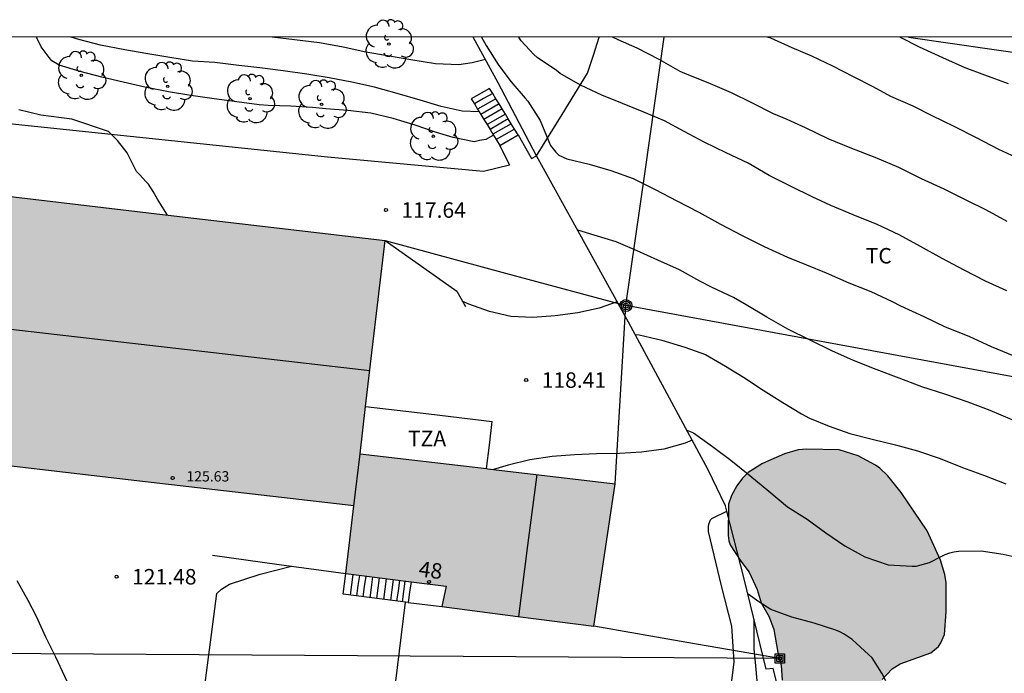
# Model space of a CAD drawing. Units: metres. Extents: x 577144 to 577494, y 4794290 to 4794542.
# Drawn here: x 577352 to 577399, y 4794509 to 4794541 of the extents above; entities that cross this region are included whole.
import ezdxf
from ezdxf.enums import TextEntityAlignment as Align

# ---------------------------------------------------------------- set-up
doc = ezdxf.new("R2010")
doc.units = ezdxf.units.M
for name, color, linetype in [('010106', 9, 'Continuous'), ('020104', 34, 'Continuous'), ('020204', 9, 'Continuous'), ('020308', 9, 'Continuous'), ('060106', 9, 'BARANDILLA'), ('060117', 9, 'Continuous'), ('060134', 9, 'Continuous'), ('060141', 9, 'Continuous'), ('070101', 9, 'ALAMBRADA'), ('070105', 6, 'Continuous'), ('070106', 6, 'Continuous'), ('070108', 9, 'VALLA'), ('080107', 9, 'Continuous'), ('080109', 9, 'Continuous'), ('080110', 9, 'Continuous'), ('080201', 9, 'Continuous'), ('080202', 9, 'Continuous'), ('080303', 9, 'Continuous'), ('080308', 9, 'Continuous'), ('080311', 9, 'Continuous'), ('090216', 9, 'Continuous'), ('090217', 9, 'Continuous'), ('100106', 63, 'Continuous'), ('100202', 3, 'Continuous'), ('100301', 7, 'Continuous'), ('220104', 9, 'LINEA_ELECTRICA'), ('240103', 9, 'LINEA_TELEFONICA'), ('990501', 21, 'Continuous'), ('990504', 63, 'Continuous')]:
    doc.layers.add(name, color=color, linetype=linetype)
doc.layers.add('020105', color=24, linetype='Continuous', lineweight=30)
doc.layers.add('080111', color=7, linetype='Continuous', lineweight=30)
doc.styles.add('ARIAL', font='ARIAL.TTF', dxfattribs={"height": 1})
doc.styles.add('ARIALI', font='ARIALI.TTF', dxfattribs={"height": 1})
doc.styles.get("Standard").update_dxf_attribs({"font": 'txt.shx'})
doc.linetypes.add('ALAMBRADA', pattern='A,1,[203,DONOSTI.shx,S=0.1,R=0,X=0,Y=0],1', length=2)
doc.linetypes.add('BARANDILLA', pattern='A,1,[201,DONOSTI.shx,S=0.1,R=0,X=0,Y=0],1', length=2)
doc.linetypes.add('LINEA_ELECTRICA', pattern='A,7.5,-0.3,["E",Standard,S=0.25,R=0,X=-0.1,Y=-0.1],-0.3', length=8.1)
doc.linetypes.add('LINEA_TELEFONICA', pattern='A,7.5,-0.3,["T",Standard,S=0.25,R=0,X=-0.1,Y=-0.1],-0.3', length=8.1)
doc.linetypes.add('VALLA', pattern='A,1,[200,DONOSTI.shx,S=0.1,R=0,X=0,Y=0],1', length=2)

# ---------------------------------------------------------------- blocks, each defined once
blk = doc.blocks.new('COTAPU')
blk.add_circle((0, 0), 0.075)
blk = doc.blocks.new('POSTEM')
for radius in [0.29, 0.21, 0.12]:
    blk.add_circle((0, 0), radius)
blk = doc.blocks.new('POSTEH')
for points in [[(-0.23, 0.23), (0.23, 0.23), (0.23, -0.23), (-0.23, -0.23), (-0.23, 0.23)], [(-0.145, 0.145), (0.145, 0.145), (0.145, -0.145), (-0.145, -0.145), (-0.145, 0.145)], [(-0.065, 0.065), (0.065, 0.065), (0.065, -0.065), (-0.065, -0.065), (-0.065, 0.065)]]:
    blk.add_lwpolyline(points)
blk = doc.blocks.new('PUNTO')
blk.add_circle((0, 0), 0.075)
blk = doc.blocks.new('ARBOL')
blk.add_circle((0, 0), 0.0587)
for centre, radius, start, end in [((-0.28, 0.855), 0.3, 359.2878, 173.6078), ((0.097, 0.97), 0.21, 23.1565, 160.4665), ((0.438, 0.881), 0.24, 301.578, 139.328), ((-0.564, 0.381), 0.532, 92.28, 254.58), ((0.656, 0.288), 0.443, 319.8556, 114.7656), ((-0.091, 0.321), 0.12, 119.14, 310.56), ((0.819, -0.249), 0.383, 235.5275, 62.0275), ((-0.556, -0.339), 0.555, 142.64, 266.54), ((-0.039, -0.384), 0.21, 189.64, 323.88), ((-0.301, -0.676), 0.45, 213.78, 295.32), ((0.299, -0.624), 0.532, 224.67, 0.24)]:
    blk.add_arc(centre, radius, start, end)
blk = doc.blocks.new('BloquePortal')
blk.add_circle((0, 0), 0.075)
at = {"flags": 5}
blk.add_attdef('INDICE', text='', height=0.75, dxfattribs=at).set_placement((0, 0), align=Align.MIDDLE_CENTER)

msp = doc.modelspace()

# ---------------------------------------------------------------- hatches: boundary and pattern name
at = {"layer": '990501'}
msp.add_hatch(color=256, dxfattribs=at).paths.add_polyline_path([(577368.881, 4794525.285), (577369.489, 4794530.455), (577359.249, 4794531.657), (577349.01, 4794532.86), (577348.253, 4794526.413), (577347.495, 4794519.967), (577357.736, 4794518.776), (577367.977, 4794517.586), (577367.785, 4794515.945), (577367.592, 4794514.304), (577370.02, 4794514.001), (577372.45, 4794513.697), (577372.237, 4794512.711), (577375.922, 4794512.231), (577379.607, 4794511.751), (577380.124, 4794515.207), (577380.641, 4794518.662), (577374.457, 4794519.389), (577368.274, 4794520.115)])
at = {"layer": '990504'}
msp.add_hatch(color=256, dxfattribs=at).paths.add_polyline_path([(577392.636, 4794506.699), (577392.564, 4794507.631), (577392.976, 4794508.419), (577393.572, 4794509.171), (577394.048, 4794509.683), (577394.436, 4794509.939), (577395.92, 4794510.471), (577396.304, 4794510.767), (577396.416, 4794510.951), (577396.584, 4794511.355), (577396.668, 4794512.447), (577396.668, 4794513.855), (577396.608, 4794514.255), (577396.4, 4794514.955), (577395.74, 4794516.379), (577394.492, 4794518.239), (577393.844, 4794519.047), (577393.448, 4794519.419), (577393.248, 4794519.571), (577392.4, 4794520.019), (577391.492, 4794520.315), (577389.924, 4794520.335), (577389.504, 4794520.299), (577388.844, 4794520.107), (577387.776, 4794519.651), (577387.084, 4794519.207), (577386.8, 4794518.939), (577386.528, 4794518.563), (577386.264, 4794518.087), (577386.116, 4794517.679), (577386.1, 4794516.147), (577386.136, 4794515.887), (577386.212, 4794515.695), (577386.716, 4794514.915), (577387.12, 4794514.375), (577387.516, 4794513.539), (577387.708, 4794512.887), (577388.088, 4794512.203), (577388.32, 4794511.595), (577388.512, 4794510.487), (577388.676, 4794509.863), (577388.728, 4794509.131), (577388.724, 4794508.891), (577388.464, 4794508.215), (577388.332, 4794507.987), (577388.016, 4794507.627), (577387.276, 4794507.215), (577386.688, 4794507.015), (577385.54, 4794506.783), (577384.236, 4794506.771), (577384.028, 4794506.727), (577383.428, 4794506.467), (577383.252, 4794506.335), (577382.7, 4794505.683), (577382.6, 4794505.247), (577382.416, 4794504.831), (577382.464, 4794503.879), (577382.72, 4794503.079), (577382.948, 4794502.747), (577382.972, 4794502.543), (577383.648, 4794501.951), (577383.676, 4794501.747), (577383.408, 4794501.159), (577383.36, 4794500.963), (577383.352, 4794500.495), (577383.412, 4794500.279), (577383.528, 4794500.083), (577384.328, 4794499.279), (577384.704, 4794498.683), (577384.788, 4794498.483), (577384.9, 4794497.647), (577385.076, 4794497.167), (577385.428, 4794496.839), (577385.616, 4794496.747), (577386.504, 4794496.667), (577386.968, 4794496.695), (577387.736, 4794497.027), (577387.916, 4794497.051), (577388.224, 4794496.839), (577388.516, 4794496.487), (577388.704, 4794496.383), (577388.952, 4794496.375), (577389.192, 4794496.435), (577390.528, 4794497.627), (577390.664, 4794497.835), (577390.752, 4794498.723), (577390.772, 4794500.123), (577390.868, 4794500.343), (577392.236, 4794501.423), (577392.496, 4794501.795), (577392.572, 4794502.019), (577392.596, 4794503.139), (577392.428, 4794503.515), (577392.084, 4794504.079), (577392.004, 4794504.259), (577391.964, 4794504.487), (577391.972, 4794504.715), (577392.576, 4794505.407), (577392.7, 4794505.599), (577392.768, 4794505.803), (577392.792, 4794506.235)])

# ---------------------------------------------------------------- linework, layer by layer
at = {"layer": '010106', "flags": 128}
msp.add_lwpolyline([(577144.304, 4794290.334), (577494.294, 4794290.327), (577494.3, 4794540.32), (577144.309, 4794540.327)], close=True, dxfattribs=at)
at = {"layer": '020104', "flags": 128}
for points, elevation in [([(577374.744, 4794535.562), (577374.369, 4794535.347), (577374.063, 4794535.304), (577373.808, 4794535.236), (577372.791, 4794535.457), (577371.978, 4794535.699), (577370.943, 4794536.05), (577369.879, 4794536.374), (577368.789, 4794536.624), (577367.687, 4794536.753), (577366.612, 4794536.84), (577365.969, 4794536.9), (577364.915, 4794536.968), (577363.817, 4794537.003), (577363.394, 4794537.039), (577362.306, 4794537.178), (577361.209, 4794537.324), (577360.08, 4794537.494), (577358.993, 4794537.659), (577357.854, 4794537.897), (577356.792, 4794538.139), (577355.76, 4794538.369), (577354.721, 4794538.651), (577353.692, 4794538.958), (577353.343, 4794539.17), (577353.211, 4794539.33), (577352.828, 4794539.854), (577352.599, 4794540.323)], 117), ([(577374.045, 4794536.699), (577373.225, 4794536.721), (577372.197, 4794536.953), (577371.191, 4794537.265), (577370.074, 4794537.58), (577368.969, 4794537.888), (577367.884, 4794538.126), (577366.776, 4794538.344), (577365.689, 4794538.518), (577364.557, 4794538.691), (577363.413, 4794538.834), (577362.408, 4794538.943), (577361.241, 4794539.082), (577360.159, 4794539.154), (577359.065, 4794539.327), (577357.896, 4794539.52), (577356.873, 4794539.699), (577355.701, 4794539.93), (577354.646, 4794540.2), (577354.283, 4794540.323)], 116), ([(577374.15, 4794540.322), (577374.381, 4794539.913), (577374.962, 4794538.998), (577375.576, 4794538.166), (577376.27, 4794537.358), (577376.409, 4794537.214), (577377, 4794536.28), (577377.422, 4794535.251), (577377.504, 4794535.063), (577377.756, 4794534.743), (577377.906, 4794534.597), (577378.291, 4794534.419), (577379.377, 4794534.154), (577380.42, 4794533.853), (577381.509, 4794533.468), (577382.579, 4794532.928), (577383.622, 4794532.374), (577384.685, 4794531.824), (577385.736, 4794531.248), (577386.783, 4794530.706), (577387.855, 4794530.168), (577388.978, 4794529.653), (577389.906, 4794529.272), (577390.86, 4794528.89), (577391.957, 4794528.403), (577393.013, 4794527.984), (577394.06, 4794527.495), (577394.459, 4794527.297), (577395.589, 4794526.768), (577396.62, 4794526.273), (577397.759, 4794525.811), (577398.855, 4794525.315), (577399.951, 4794524.858)], 114), ([(577399.605, 4794528.011), (577398.575, 4794528.488), (577397.545, 4794529.015), (577396.474, 4794529.577), (577395.427, 4794530.173), (577394.389, 4794530.739), (577393.319, 4794531.229), (577392.171, 4794531.699), (577391.088, 4794532.155), (577390.17, 4794532.569), (577389.152, 4794533.075), (577388.1, 4794533.613), (577387.071, 4794534.199), (577386.011, 4794534.707), (577384.947, 4794535.224), (577383.973, 4794535.744), (577383.023, 4794536.254), (577382.015, 4794536.678), (577380.989, 4794537.095), (577379.987, 4794537.503), (577378.958, 4794537.99), (577377.972, 4794538.554), (577377.788, 4794538.705), (577376.862, 4794539.336), (577376.691, 4794539.474), (577376.075, 4794540.144), (577375.961, 4794540.322)], 113), ([(577399.622, 4794531.377), (577398.587, 4794531.941), (577397.663, 4794532.394), (577396.575, 4794532.946), (577395.466, 4794533.443), (577394.369, 4794534.002), (577393.235, 4794534.489), (577392.099, 4794534.913), (577390.948, 4794535.382), (577389.847, 4794535.924), (577388.971, 4794536.324), (577388.311, 4794536.593), (577387.251, 4794537.13), (577386.265, 4794537.624), (577385.139, 4794538.105), (577384.205, 4794538.473), (577383.78, 4794538.655), (577382.759, 4794539.235), (577381.699, 4794539.777), (577380.783, 4794540.183), (577380.508, 4794540.322)], 112), ([(577400.269, 4794534.392), (577399.215, 4794534.867), (577398.133, 4794535.431), (577397.048, 4794535.983), (577395.984, 4794536.501), (577395.067, 4794536.963), (577393.983, 4794537.446), (577393.138, 4794537.908), (577392.183, 4794538.388), (577391.173, 4794538.903), (577390.16, 4794539.392), (577389.205, 4794539.795), (577388.169, 4794540.266), (577388.006, 4794540.322)], 111), ([(577358.944, 4794531.693), (577358.468, 4794532.453), (577358.248, 4794532.836), (577358.03, 4794533.193), (577357.877, 4794533.34), (577357.604, 4794533.64), (577357.452, 4794533.795), (577356.986, 4794534.709), (577356.531, 4794535.31), (577356.09, 4794535.738), (577354.313, 4794536.339), (577352.815, 4794536.528), (577351.74, 4794536.8)], 118), ([(577380.734, 4794527.491), (577379.856, 4794527.17), (577378.818, 4794526.951), (577377.724, 4794526.801), (577376.648, 4794526.721), (577375.575, 4794526.767), (577374.543, 4794527.018), (577373.542, 4794527.368), (577373.227, 4794527.518)], 118), ([(577381.603, 4794525.903), (577381.798, 4794525.887), (577382.893, 4794525.619), (577384.007, 4794525.291), (577385.016, 4794524.929), (577385.973, 4794524.367), (577386.852, 4794523.827), (577387.798, 4794523.192), (577388.753, 4794522.607), (577389.656, 4794522.045), (577390.041, 4794521.848), (577390.995, 4794521.455), (577392.008, 4794521.095), (577393.078, 4794520.824), (577394.208, 4794520.546), (577395.278, 4794520.266), (577396.379, 4794519.879), (577397.456, 4794519.457), (577398.527, 4794519.065), (577399.563, 4794518.664)], 116), ([(577384.103, 4794521.256), (577384.426, 4794521.125), (577385.343, 4794520.465), (577386.24, 4794519.799), (577387.153, 4794519.067), (577388.074, 4794518.307), (577388.982, 4794517.551), (577389.927, 4794516.939), (577390.835, 4794516.286), (577391.766, 4794515.658), (577392.73, 4794515.127), (577393.853, 4794514.73), (577395.02, 4794514.662), (577395.223, 4794514.662), (577395.86, 4794514.837), (577396.43, 4794515.143), (577396.623, 4794515.236), (577396.839, 4794515.315), (577397.037, 4794515.362), (577397.259, 4794515.394), (577398.356, 4794515.404), (577399.435, 4794515.25), (577400.586, 4794514.985)], 117), ([(577384.357, 4794520.783), (577384.029, 4794520.632), (577382.991, 4794520.347), (577381.914, 4794520.186), (577380.841, 4794520.129), (577379.737, 4794520.117), (577378.663, 4794520.068), (577377.587, 4794519.983), (577376.503, 4794519.819), (577375.455, 4794519.564), (577374.743, 4794519.355)], 119), ([(577360.627, 4794507.886), (577361.281, 4794512.975), (577361.339, 4794513.338), (577361.559, 4794513.558), (577361.945, 4794513.796), (577363.44, 4794514.274), (577364.96, 4794514.67)], 121), ([(577355.02, 4794507.1), (577354.525, 4794508.155), (577354.428, 4794508.339), (577353.968, 4794509.311), (577353.538, 4794510.261), (577353.045, 4794511.225), (577352.594, 4794512.227), (577352.197, 4794512.995), (577351.664, 4794513.961)], 122), ([(577393.741, 4794509.105), (577393.55, 4794509.476), (577393.079, 4794510.219), (577392.913, 4794510.391), (577392.108, 4794511.104), (577391.734, 4794511.365), (577391.524, 4794511.484), (577391.325, 4794511.567), (577390.273, 4794511.906), (577389.189, 4794512.198), (577388.175, 4794512.56), (577387.589, 4794512.929), (577387.07, 4794513.306)], 118), ([(577387.524, 4794508.932), (577387.426, 4794510.013), (577387.367, 4794510.649), (577387.365, 4794511.708), (577387.365, 4794512.096)], 119)]:
    msp.add_lwpolyline(points, dxfattribs=dict(at, elevation=elevation))
at = {"layer": '020105', "flags": 128}
for points, elevation in [([(577374.346, 4794539.235), (577373.907, 4794539.118), (577373.706, 4794539.072), (577373.061, 4794538.972), (577371.929, 4794539.022), (577370.739, 4794539.21), (577369.61, 4794539.406), (577368.553, 4794539.585), (577367.454, 4794539.835), (577366.305, 4794540.036), (577365.102, 4794540.184), (577364.009, 4794540.323)], 115), ([(577399.689, 4794538.059), (577398.538, 4794538.478), (577397.586, 4794538.832), (577396.509, 4794539.319), (577395.383, 4794539.829), (577394.462, 4794540.307), (577394.432, 4794540.322)], 110), ([(577399.863, 4794521.757), (577398.804, 4794522.219), (577397.731, 4794522.615), (577396.604, 4794523.012), (577395.485, 4794523.361), (577394.386, 4794523.779), (577393.274, 4794524.196), (577392.175, 4794524.646), (577391.135, 4794525.105), (577390.088, 4794525.629), (577389, 4794526.157), (577387.977, 4794526.745), (577386.972, 4794527.331), (577386.36, 4794527.686), (577385.335, 4794528.175), (577384.731, 4794528.482), (577383.751, 4794529.028), (577382.704, 4794529.505), (577381.698, 4794529.953), (577380.682, 4794530.394), (577379.609, 4794530.718), (577378.82, 4794530.955)], 115), ([(577369.712, 4794506.737), (577370.084, 4794509.759), (577370.472, 4794512.916)], 120)]:
    msp.add_lwpolyline(points, dxfattribs=dict(at, elevation=elevation))
at = {"layer": '060106'}
msp.add_polyline3d([(577361.133, 4794515.203, 122.361), (577364.363, 4794514.753, 122.865), (577367.592, 4794514.304, 123.369)], dxfattribs=at)
at = {"layer": '060117'}
for points in [[(577374.548, 4794537.834, 115.661), (577373.66, 4794537.325, 115.71)], [(577374.699, 4794537.589, 115.845), (577374.548, 4794537.834, 115.661)], [(577373.66, 4794537.325, 115.71), (577373.811, 4794537.08, 115.895)], [(577374.86, 4794537.327, 116.042), (577374.699, 4794537.589, 115.845)], [(577375.01, 4794537.083, 116.226), (577374.86, 4794537.327, 116.042)], [(577373.811, 4794537.08, 115.895), (577373.972, 4794536.818, 116.092)], [(577373.972, 4794536.818, 116.092), (577374.122, 4794536.574, 116.275)], [(577375.161, 4794536.837, 116.411), (577375.01, 4794537.083, 116.226)], [(577375.313, 4794536.589, 116.597), (577375.161, 4794536.837, 116.411)], [(577374.122, 4794536.574, 116.275), (577374.274, 4794536.326, 116.461)], [(577374.274, 4794536.326, 116.461), (577374.425, 4794536.08, 116.647)], [(577375.457, 4794536.354, 116.774), (577375.313, 4794536.589, 116.597)], [(577375.601, 4794536.121, 116.95), (577375.457, 4794536.354, 116.774)], [(577374.425, 4794536.08, 116.647), (577374.57, 4794535.845, 116.824)], [(577374.57, 4794535.845, 116.824), (577374.714, 4794535.61, 117)], [(577375.763, 4794535.856, 117.149), (577375.601, 4794536.121, 116.95)], [(577375.936, 4794535.575, 117.36), (577375.763, 4794535.856, 117.149)], [(577374.714, 4794535.61, 117), (577374.876, 4794535.347, 117.198)], [(577374.876, 4794535.347, 117.198), (577375.048, 4794535.067, 117.409)], [(577375.048, 4794535.067, 117.409), (577375.936, 4794535.575, 117.36)], [(577367.461, 4794513.309, 120.417), (577367.592, 4794514.304, 120.417)], [(577370.743, 4794513.911, 122.541), (577370.672, 4794513.405, 122.566), (577370.603, 4794512.899, 122.591)]]:
    msp.add_polyline3d(points, dxfattribs=at)
at = {"layer": '060134'}
for points in [[(577374.248, 4794533.802, 117.462), (577366.704, 4794534.494, 117.638), (577350.977, 4794536.15, 118.266), (577350.581, 4794536.17, 118.266), (577350.425, 4794536.23, 118.266), (577350.325, 4794536.386, 118.266), (577350.173, 4794537.046, 118.218), (577349.765, 4794539.55, 118.134), (577349.581, 4794539.79, 118.114), (577347.507, 4794540.323, 118.167)], [(577386.243, 4794508.726, 119.226), (577386.395, 4794510.026, 119.222), (577386.287, 4794511.754, 119.218), (577385.787, 4794513.706, 119.25), (577385.159, 4794516.35, 119.274), (577385.151, 4794516.562, 119.274), (577385.163, 4794516.698, 119.274), (577385.259, 4794516.914, 119.274), (577385.319, 4794516.97, 119.274), (577386.037, 4794517.334, 119.274)]]:
    msp.add_polyline3d(points, dxfattribs=at)
at = {"layer": '060141'}
for points in [[(577374.699, 4794537.589, 115.998), (577374.255, 4794537.334, 116.011), (577373.811, 4794537.08, 116.023)], [(577374.86, 4794537.327, 116.09), (577373.972, 4794536.818, 116.139)], [(577375.01, 4794537.083, 116.271), (577374.122, 4794536.574, 116.32)], [(577375.161, 4794536.837, 116.397), (577374.274, 4794536.326, 116.446)], [(577375.313, 4794536.589, 116.546), (577374.425, 4794536.08, 116.595)], [(577375.457, 4794536.354, 116.756), (577374.57, 4794535.845, 116.805)], [(577375.601, 4794536.121, 116.97), (577374.714, 4794535.61, 117.019)], [(577375.763, 4794535.856, 117.099), (577374.876, 4794535.347, 117.148)], [(577367.815, 4794513.263, 120.682), (577367.881, 4794513.761, 120.682), (577367.946, 4794514.26, 120.682)], [(577368.125, 4794513.222, 120.906), (577368.191, 4794513.721, 120.906), (577368.257, 4794514.221, 120.906)], [(577368.432, 4794513.182, 121.066), (577368.497, 4794513.683, 121.066), (577368.563, 4794514.183, 121.066)], [(577368.761, 4794513.139, 121.306), (577368.828, 4794513.64, 121.306), (577368.894, 4794514.142, 121.306)], [(577369.085, 4794513.097, 121.386), (577369.151, 4794513.599, 121.386), (577369.217, 4794514.102, 121.386)], [(577369.427, 4794513.052, 121.622), (577369.493, 4794513.555, 121.622), (577369.56, 4794514.059, 121.622)], [(577369.767, 4794513.008, 121.702), (577369.834, 4794513.512, 121.702), (577369.9, 4794514.016, 121.702)], [(577370.063, 4794512.969, 121.906), (577370.13, 4794513.474, 121.906), (577370.196, 4794513.979, 121.906)], [(577370.329, 4794512.935, 122.094), (577370.396, 4794513.44, 122.094), (577370.463, 4794513.946, 122.094)]]:
    msp.add_polyline3d(points, dxfattribs=at)
at = {"layer": '070101'}
for points in [[(577394.851, 4794540.322, 110.239), (577398.884, 4794539.738, 109.825), (577420.368, 4794536.674, 107.409), (577430.255, 4794535.257, 106.465), (577433.11, 4794534.874, 106.483)], [(577376.824, 4794534.566, 114.782), (577378.06, 4794536.571, 113.866), (577379.296, 4794538.577, 112.95)]]:
    msp.add_polyline3d(points, dxfattribs=at)
at = {"layer": '070105'}
for points in [[(577376.824, 4794534.566, 117.022), (577374.964, 4794538.109, 115.526), (577373.75, 4794540.322, 114.896)], [(577375.936, 4794535.575, 117.36), (577376.573, 4794534.427, 117.318)], [(577376.573, 4794534.427, 117.318), (577376.824, 4794534.566, 117.322)], [(577386.037, 4794517.334, 119.541), (577385.971, 4794517.59, 119.526), (577385.135, 4794519.338, 119.322), (577381.283, 4794526.498, 118.374), (577376.824, 4794534.566, 117.322)], [(577369.489, 4794530.455, 118.517), (577372.957, 4794527.999, 118.213), (577373.377, 4794527.251, 118.205)], [(577391.251, 4794498.045, 120.113), (577388.295, 4794509.706, 119.806), (577387.955, 4794509.674, 119.81), (577386.887, 4794514.058, 119.742), (577386.037, 4794517.334, 119.541)], [(577370.603, 4794512.899, 123.06), (577367.461, 4794513.309, 120.417)], [(577370.603, 4794512.899, 123.06), (577372.237, 4794512.711, 122.583)]]:
    msp.add_polyline3d(points, dxfattribs=at)
at = {"layer": '070106'}
msp.add_polyline3d([(577379.296, 4794538.577, 112.954), (577379.58, 4794539.45, 112.669), (577379.864, 4794540.322, 112.383)], dxfattribs=at)
at = {"layer": '070108'}
msp.add_polyline3d([(577375.048, 4794535.067, 117.482), (577375.512, 4794534.106, 118.262), (577374.248, 4794533.802, 118.278)], dxfattribs=at)
at = {"layer": '080107'}
for points in [[(577368.543, 4794522.405, 121.85), (577371.611, 4794522.045, 121.846), (577374.68, 4794521.684, 121.842)], [(577374.4, 4794519.396, 121.87), (577374.539, 4794520.539, 121.87), (577374.68, 4794521.684, 121.87)]]:
    msp.add_polyline3d(points, dxfattribs=at)
at = {"layer": '080109'}
for points in [[(577368.748, 4794524.144, 128.364), (577358.505, 4794525.323, 128.391), (577348.263, 4794526.502, 128.418)], [(577375.961, 4794512.226, 127.841), (577376.405, 4794515.667, 127.841), (577376.849, 4794519.108, 127.841)]]:
    msp.add_polyline3d(points, dxfattribs=at)
at = {"layer": '080110'}
msp.add_polyline3d([(577367.977, 4794517.586, 125.363), (577368.274, 4794520.115, 125.449)], dxfattribs=at)
at = {"layer": '080111'}
for points in [[(577349.01, 4794532.86, 125.827), (577359.249, 4794531.657, 125.814), (577369.489, 4794530.455, 125.8)], [(577368.543, 4794522.405, 125.527), (577368.881, 4794525.285, 125.624), (577369.489, 4794530.455, 125.8)], [(577368.274, 4794520.115, 125.449), (577368.543, 4794522.405, 125.527)], [(577368.274, 4794520.115, 127.112), (577374.4, 4794519.396, 127.104)], [(577367.977, 4794517.586, 126.082), (577357.736, 4794518.776, 125.984), (577347.495, 4794519.967, 125.887)], [(577374.4, 4794519.396, 127.104), (577374.457, 4794519.389, 127.104), (577380.641, 4794518.662, 127.096)], [(577379.607, 4794511.751, 127.14), (577380.124, 4794515.207, 127.14), (577380.641, 4794518.662, 127.14)], [(577367.592, 4794514.304, 125.251), (577367.785, 4794515.945, 125.306), (577367.977, 4794517.586, 125.362)], [(577367.592, 4794514.304, 125.251), (577370.743, 4794513.911, 125.464)], [(577370.743, 4794513.911, 125.464), (577372.45, 4794513.697, 125.579)], [(577372.45, 4794513.697, 127.14), (577372.237, 4794512.711, 127.14)], [(577372.237, 4794512.711, 127.14), (577375.922, 4794512.231, 127.14), (577379.607, 4794511.751, 127.14)]]:
    msp.add_polyline3d(points, dxfattribs=at)
at = {"layer": '100106', "elevation": 123.64, "flags": 128}
msp.add_lwpolyline([(577393.572, 4794509.171), (577394.048, 4794509.683), (577394.436, 4794509.939), (577395.92, 4794510.471), (577396.304, 4794510.767), (577396.416, 4794510.951), (577396.584, 4794511.355), (577396.668, 4794512.447), (577396.668, 4794513.855), (577396.608, 4794514.255), (577396.4, 4794514.955), (577395.74, 4794516.379), (577394.492, 4794518.239), (577393.844, 4794519.047), (577393.448, 4794519.419), (577393.248, 4794519.571), (577392.4, 4794520.019), (577391.492, 4794520.315), (577389.924, 4794520.335), (577389.504, 4794520.299), (577388.844, 4794520.107), (577387.776, 4794519.651), (577387.084, 4794519.207), (577386.8, 4794518.939), (577386.528, 4794518.563), (577386.264, 4794518.087), (577386.116, 4794517.679), (577386.1, 4794516.147), (577386.136, 4794515.887), (577386.212, 4794515.695), (577386.716, 4794514.915), (577387.12, 4794514.375), (577387.516, 4794513.539), (577387.708, 4794512.887), (577388.088, 4794512.203), (577388.32, 4794511.595), (577388.512, 4794510.487), (577388.676, 4794509.863), (577388.728, 4794509.131)], dxfattribs=at)
at = {"layer": '220104'}
for points in [[(577388.612, 4794510.187, 126.24), (577384.11, 4794510.969, 126.69), (577379.607, 4794511.751, 127.14)], [(577388.612, 4794510.187, 126.24), (577363.033, 4794510.347, 129.514), (577337.452, 4794510.509, 132.787)]]:
    msp.add_polyline3d(points, dxfattribs=at)
at = {"layer": '240103'}
for points in [[(577381.152, 4794527.299, 123.309), (577382.084, 4794533.81, 119.299), (577383.015, 4794540.322, 115.288)], [(577369.489, 4794530.455, 125.8), (577375.321, 4794528.877, 124.554), (577381.152, 4794527.299, 123.309)], [(577380.641, 4794518.662, 127.14), (577380.896, 4794522.981, 125.224), (577381.152, 4794527.299, 123.309)], [(577494.299, 4794506.737, 121.27), (577485.945, 4794507.592, 121.453), (577443.842, 4794515.461, 119.729), (577412.355, 4794521.554, 118.745), (577381.152, 4794527.299, 123.309)]]:
    msp.add_polyline3d(points, dxfattribs=at)

# ---------------------------------------------------------------- block references
at = {"layer": '020204', "rotation": 359.9987685839998}
for p in [(577369.527, 4794531.933, 117.64), (577376.323, 4794523.689, 118.408), (577356.479, 4794514.154, 121.476)]:
    msp.add_blockref('COTAPU', p, dxfattribs=at)
at = {"layer": '080201', "rotation": 359.9987685839998}
msp.add_blockref('PUNTO', (577359.192, 4794518.939, 125.633), dxfattribs=at)
at = {"layer": '080202', "rotation": 359.9987685839998}
msp.add_blockref('BloquePortal', (577371.618, 4794513.904), dxfattribs=at)
at = {"layer": '090216', "rotation": 359.9987685839998}
msp.add_blockref('POSTEH', (577388.612, 4794510.187, 118.744), dxfattribs=at)
at = {"layer": '090217', "rotation": 359.9987685839998}
msp.add_blockref('POSTEM', (577381.152, 4794527.299, 115.824), dxfattribs=at)
at = {"layer": '100202', "rotation": 359.9987685839998}
for p in [(577369.668, 4794539.982, 117.301), (577354.768, 4794538.462, 120.461), (577358.956, 4794537.93, 119.765), (577362.944, 4794537.33, 119.585), (577366.408, 4794537.058, 119.697), (577371.82, 4794535.514, 119.937)]:
    msp.add_blockref('ARBOL', p, dxfattribs=at)

# ---------------------------------------------------------------- texts
at = {"layer": '020308', "style": 'ARIAL'}
for s, p in [('117.64', (577370.277, 4794531.558, 117.637)), ('118.41', (577377.072, 4794523.314, 118.405)), ('121.48', (577357.229, 4794513.779, 121.473))]:
    msp.add_text(s, height=0.75, rotation=359.9988, dxfattribs=at).set_placement(p)
at = {"layer": '080303', "style": 'ARIAL'}
msp.add_text('125.63', height=0.5, rotation=359.9988, dxfattribs=at).set_placement((577359.859, 4794518.772, 125.629))
at = {"layer": '080308', "style": 'ARIALI'}
msp.add_text('48', height=0.75, rotation=352.5808, dxfattribs=at).set_placement((577371.083, 4794514.177))
at = {"layer": '080311', "style": 'ARIAL'}
msp.add_text('TZA', height=0.75, rotation=359.9988, dxfattribs=at).set_placement((577370.593, 4794520.483))
at = {"layer": '100301', "style": 'ARIAL'}
msp.add_text('TC', height=0.75, rotation=359.9988, dxfattribs=at).set_placement((577392.769, 4794529.342))

doc.saveas('drawing.dxf')
